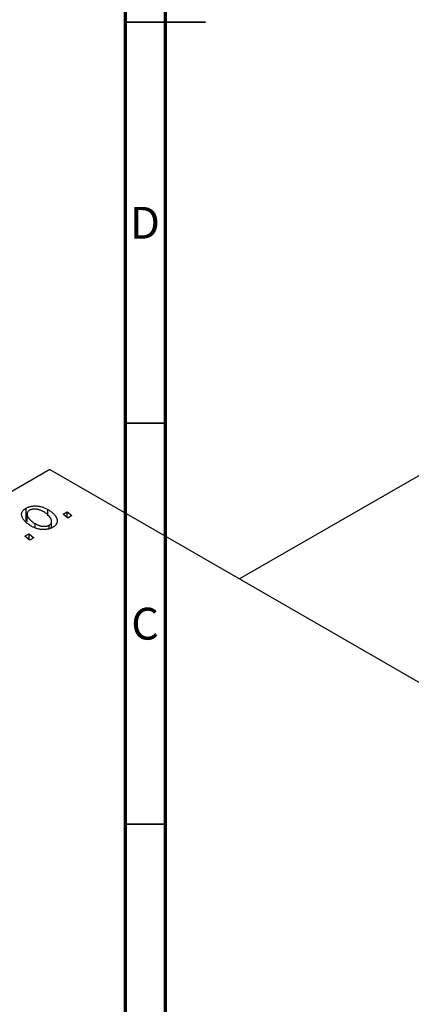
# Model space of a CAD drawing. Units: millimetres. Extents: x -151 to 636, y -114 to 422.
# Drawn here: x 2 to 51, y 88 to 210 of the extents above; entities that cross this region are included whole.
import ezdxf

# ---------------------------------------------------------------- set-up
doc = ezdxf.new("R2010")
doc.units = ezdxf.units.MM
doc.styles.add('SLDTEXTSTYLE0', font='TXT', dxfattribs={"width": 0.75})

msp = doc.modelspace()

# ---------------------------------------------------------------- linework, layer by layer
at = {"color": 7, "linetype": 'Continuous', "lineweight": 70}
for p, q in [((15, 5), (15, 415)), ((20, 10), (20, 410))]:
    msp.add_line(p, q, dxfattribs=at)
at = {"color": 7, "linetype": 'Continuous', "lineweight": 25}
for p, q in [((186.05, 231.1), (29.23, 140.56)), ((5.59, 154.21), (-77.85, 106.04)), ((5.59, 154.21), (131.45, 81.55)), ((2.65, 147.77), (2.65, 149.4)), ((2.75, 148.64), (2.75, 147.67)), ((5.35, 148.45), (5.35, 149.22)), ((7.24, 148.63), (7.76, 148.94)), ((7.84, 148.16), (7.24, 148.63)), ((7.76, 148.94), (8.35, 148.46)), ((7.76, 148.22), (7.76, 148.94)), ((3.77, 146.92), (3.77, 147.46)), ((5.82, 146.96), (5.82, 147.74)), ((8.35, 148.46), (7.84, 148.16)), ((2.48, 145.89), (3.01, 146.19)), ((3.01, 146.19), (3.59, 145.71)), ((3.01, 145.47), (3.01, 146.19)), ((5.53, 146.86), (5.53, 147.28)), ((3.08, 145.42), (2.48, 145.89)), ((3.59, 145.71), (3.08, 145.42))]:
    msp.add_line(p, q, dxfattribs=at)
at = {"color": 7, "linetype": 'Continuous', "lineweight": 35}
for p, q in [((15, 210), (25, 210)), ((20, 210), (15, 210)), ((20, 160), (15, 160)), ((20, 110), (15, 110))]:
    msp.add_line(p, q, dxfattribs=at)
at = {"color": 7, "linetype": 'Continuous', "lineweight": 25}
for points, knots in [([(3.32, 147.13), (3.24, 147.18), (3.09, 147.27), (2.88, 147.42), (2.7, 147.56), (2.53, 147.71), (2.4, 147.86), (2.28, 148.01), (2.19, 148.17), (2.13, 148.33), (2.09, 148.48), (2.07, 148.63), (2.09, 148.78), (2.14, 148.92), (2.22, 149.05), (2.33, 149.17), (2.48, 149.29), (2.59, 149.36), (2.65, 149.4)], [0, 0, 0, 0, 0.075361, 0.148117, 0.218524, 0.286637, 0.35345, 0.41845, 0.482958, 0.546673, 0.608539, 0.667297, 0.723239, 0.777918, 0.831968, 0.886506, 0.942213, 1, 1, 1, 1]), ([(2.65, 149.4), (2.69, 149.42), (2.78, 149.47), (2.92, 149.53), (3.07, 149.58), (3.22, 149.62), (3.38, 149.65), (3.55, 149.67), (3.72, 149.67), (3.9, 149.67), (4.09, 149.66), (4.27, 149.63), (4.45, 149.59), (4.63, 149.54), (4.82, 149.48), (5, 149.41), (5.18, 149.32), (5.29, 149.26), (5.35, 149.22)], [0, 0, 0, 0, 0.0589565, 0.1156825, 0.1713602, 0.2259596, 0.2805137, 0.3359456, 0.3925293, 0.4509085, 0.5111012, 0.5724965, 0.6355555, 0.7009662, 0.769909, 0.8424091, 0.9188181, 1, 1, 1, 1]), ([(3.08, 149.13), (3.04, 149.1), (2.95, 149.05), (2.86, 148.95), (2.8, 148.84), (2.76, 148.74), (2.75, 148.65), (2.76, 148.59), (2.77, 148.51), (2.79, 148.44), (2.83, 148.36), (2.87, 148.28), (2.93, 148.2), (3.01, 148.08), (3.14, 147.93), (3.32, 147.77), (3.53, 147.61), (3.69, 147.51), (3.77, 147.46)], [0, 0, 0, 0, 0.056577, 0.114643, 0.175384, 0.24079, 0.275462, 0.31222, 0.350413, 0.390876, 0.43379, 0.479106, 0.526596, 0.57736, 0.681625, 0.785879, 0.892047, 1, 1, 1, 1]), ([(4.84, 148.93), (4.8, 148.95), (4.71, 149), (4.59, 149.06), (4.46, 149.11), (4.34, 149.16), (4.21, 149.2), (4.09, 149.23), (3.97, 149.25), (3.85, 149.26), (3.74, 149.27), (3.63, 149.27), (3.52, 149.26), (3.42, 149.25), (3.32, 149.23), (3.24, 149.2), (3.15, 149.17), (3.1, 149.14), (3.08, 149.13)], [0, 0, 0, 0, 0.088579, 0.171767, 0.249812, 0.323733, 0.393217, 0.458994, 0.52142, 0.582134, 0.639459, 0.694571, 0.747013, 0.798162, 0.848236, 0.89777, 0.948207, 1, 1, 1, 1]), ([(5.53, 147.28), (5.57, 147.3), (5.64, 147.35), (5.73, 147.44), (5.79, 147.55), (5.82, 147.65), (5.82, 147.73), (5.82, 147.8), (5.81, 147.87), (5.78, 147.95), (5.75, 148.03), (5.7, 148.11), (5.65, 148.2), (5.57, 148.32), (5.44, 148.46), (5.27, 148.63), (5.07, 148.79), (4.92, 148.88), (4.84, 148.93)], [0, 0, 0, 0, 0.053425, 0.109478, 0.169112, 0.234618, 0.269752, 0.306737, 0.345761, 0.387171, 0.431313, 0.477881, 0.527419, 0.57983, 0.686161, 0.791027, 0.895339, 1, 1, 1, 1]), ([(5.35, 149.22), (5.41, 149.19), (5.51, 149.13), (5.66, 149.03), (5.8, 148.93), (5.92, 148.83), (6.04, 148.73), (6.14, 148.62), (6.23, 148.52), (6.31, 148.41), (6.37, 148.3), (6.43, 148.2), (6.47, 148.09), (6.5, 147.99), (6.51, 147.89), (6.52, 147.8), (6.51, 147.7), (6.49, 147.61), (6.46, 147.52), (6.41, 147.44), (6.37, 147.36), (6.3, 147.28), (6.24, 147.21), (6.16, 147.14), (6.07, 147.07), (6.01, 147.03), (5.97, 147.01)], [0, 0, 0, 0, 0.053887, 0.10621, 0.157124, 0.207438, 0.256513, 0.304544, 0.3521, 0.399235, 0.445357, 0.489432, 0.532172, 0.573359, 0.613262, 0.652067, 0.689972, 0.727452, 0.763934, 0.799438, 0.833881, 0.867766, 0.900909, 0.933965, 0.966924, 1, 1, 1, 1]), ([(3.77, 147.46), (3.82, 147.44), (3.9, 147.39), (4.03, 147.33), (4.15, 147.28), (4.27, 147.23), (4.4, 147.19), (4.52, 147.16), (4.64, 147.14), (4.75, 147.13), (4.87, 147.13), (4.98, 147.13), (5.08, 147.14), (5.18, 147.15), (5.28, 147.17), (5.37, 147.2), (5.45, 147.23), (5.5, 147.26), (5.53, 147.28)], [0, 0, 0, 0, 0.088184, 0.17167, 0.249291, 0.322782, 0.392041, 0.457395, 0.519415, 0.579174, 0.636161, 0.690979, 0.74317, 0.794502, 0.844819, 0.895417, 0.947312, 1, 1, 1, 1]), ([(5.97, 147.01), (5.93, 146.99), (5.84, 146.94), (5.7, 146.88), (5.55, 146.83), (5.39, 146.79), (5.23, 146.76), (5.06, 146.74), (4.89, 146.73), (4.71, 146.73), (4.53, 146.74), (4.35, 146.76), (4.17, 146.79), (3.99, 146.84), (3.82, 146.9), (3.65, 146.97), (3.48, 147.04), (3.37, 147.1), (3.32, 147.13)], [0, 0, 0, 0, 0.061665, 0.120569, 0.178262, 0.235385, 0.291755, 0.34827, 0.406514, 0.466491, 0.52747, 0.588852, 0.650942, 0.715444, 0.781773, 0.85073, 0.923674, 1, 1, 1, 1])]:
    msp.add_open_spline(points, degree=3, knots=knots, dxfattribs=at)

# ---------------------------------------------------------------- texts
at = {"color": 7, "linetype": 'Continuous', "lineweight": 0, "char_height": 3.97, "attachment_point": 2, "style": 'SLDTEXTSTYLE0'}
for s, insert in [('D', (17.45, 186.97)), ('C', (17.46, 136.97))]:
    msp.add_mtext(s, dxfattribs=dict(at, insert=insert))

doc.saveas('drawing.dxf')
